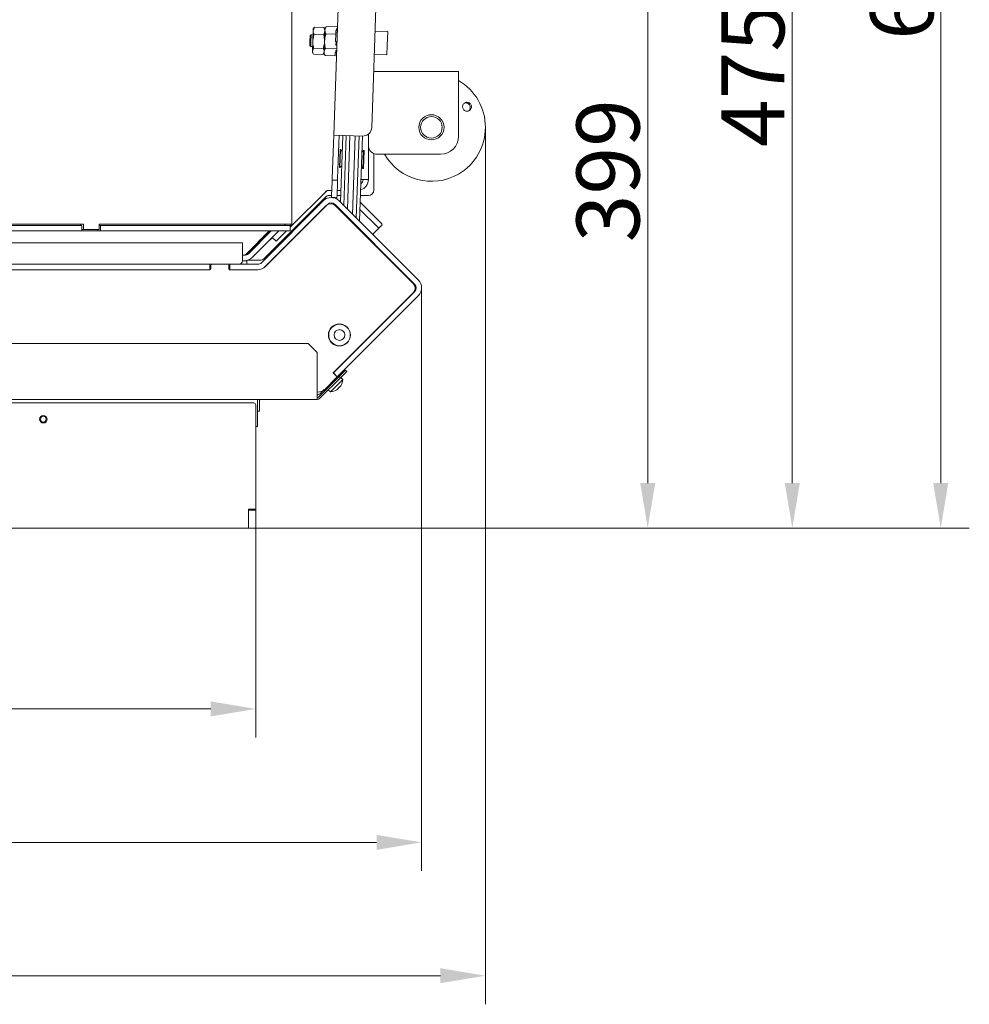
# Model space of a CAD drawing. Extents: x 14552 to 18526, y -1025 to 2473.
# Drawn here: x 16917 to 17444, y -1025 to -478 of the extents above; entities that cross this region are included whole.
import ezdxf

# ---------------------------------------------------------------- set-up
doc = ezdxf.new("R2010")
doc.units = 0
doc.header["$LTSCALE"] = 5
doc.layers.add('Bemaßungen(Brunner)', color=7, linetype='Continuous', lineweight=25)
for name, color, linetype in [('LAYER14', 30, 'Continuous'), ('LAYER15', 5, 'Continuous'), ('SLD-0', 7, 'Continuous')]:
    doc.layers.add(name, color=color, linetype=linetype)
doc.styles.add('Brunner 2014', font='arial.ttf', dxfattribs={"height": 35})
doc.dimstyles.new('Brunner 2014', dxfattribs={"dimscale": 5, "dimtxt": 35, "dimasz": 5, "dimexe": 3.175, "dimexo": 0, "dimgap": 0.762, "dimtad": 1, "dimdec": 0, "dimrnd": 1e-08, "dimtxsty": 'Brunner 2014', "dimcen": 0.09, "dimdle": 10, "dimclrd": 7, "dimclre": 7, "dimclrt": 7, "dimadec": 1, "dimazin": 2, "dimtfac": 0.666667, "dimtdec": 0, "dimtmove": 0, "dimatfit": 3, "dimldrblk": 'Filled-1', "dimfxl": 1, "dimtolj": 1, "dimlwd": 5, "dimlwe": 5, "dimarcsym": 0})

# ---------------------------------------------------------------- blocks, each defined once
blk = doc.blocks.new('*D319')
at = {"layer": 'Defpoints', "color": 0, "lineweight": 5, "transparency": 16777216}
for p in [(17145.84, -285.77), (17043.49, -760.27), (17346.04, -760.27)]:
    blk.add_point(p, dxfattribs=at)
at = {"layer": 'LAYER15', "color": 7, "linetype": 'Continuous', "lineweight": 5, "transparency": 16777216}
for p, q in [((17145.84, -285.77), (17361.91, -285.77)), ((17346.04, -310.77), (17346.04, -735.27)), ((17043.49, -760.27), (17361.91, -760.27))]:
    blk.add_line(p, q, dxfattribs=at)
at = {"layer": 'LAYER15', "color": 7, "lineweight": 5, "transparency": 16777216}
for points in [[(17341.87, -310.77), (17350.2, -310.77), (17346.04, -285.77)], [(17341.87, -735.27), (17350.2, -735.27), (17346.04, -760.27)]]:
    blk.add_solid(points, dxfattribs=at)
at = {"layer": 'LAYER15', "lineweight": 9, "transparency": 16777216, "insert": (17306.63, -508.89), "char_height": 35, "attachment_point": 2, "rotation": 90, "style": 'Brunner 2014'}
blk.add_mtext('\\A1;475', dxfattribs=at)
blk = doc.blocks.new('Filled-1')
at = {"color": 0}
for p, q in [((0, 0), (-1, 0.167)), ((-1, 0.167), (-1, -0.167)), ((-1, 0), (0, 0)), ((-1, -0.167), (0, 0))]:
    blk.add_line(p, q, dxfattribs=at)
at = {"color": 0, "flags": 128}
blk.add_lwpolyline([(-1, -0.167), (0, 0), (-1, 0.167), (-1, -0.167)], dxfattribs=at)
at = {"color": 0}
blk.add_solid([(-1, -0.167), (0, 0), (-1, 0.167), (-1, -0.167)], dxfattribs=at)
blk = doc.blocks.new('*D323')
at = {"layer": 'Defpoints', "color": 0, "lineweight": 5, "transparency": 16777216}
for p in [(16855.8, -361.6), (17265.72, -361.6), (17047.99, -760.27)]:
    blk.add_point(p, dxfattribs=at)
at = {"layer": 'SLD-0', "color": 7, "linetype": 'Continuous', "lineweight": 5, "transparency": 16777216}
for p, q in [((16855.8, -361.6), (17281.59, -361.6)), ((17265.72, -735.27), (17265.72, -386.6)), ((17047.99, -760.27), (17281.59, -760.27))]:
    blk.add_line(p, q, dxfattribs=at)
at = {"layer": 'SLD-0', "color": 7, "lineweight": 5, "transparency": 16777216}
for points in [[(17261.55, -386.6), (17269.89, -386.6), (17265.72, -361.6)], [(17261.55, -735.27), (17269.89, -735.27), (17265.72, -760.27)]]:
    blk.add_solid(points, dxfattribs=at)
at = {"layer": 'SLD-0', "color": 7, "lineweight": 9, "transparency": 16777216, "insert": (17226.15, -561.8), "char_height": 35, "attachment_point": 2, "rotation": 90, "style": 'Brunner 2014'}
blk.add_mtext('\\A1;399', dxfattribs=at)
blk = doc.blocks.new('*D324')
at = {"layer": 'Defpoints', "color": 0, "lineweight": 5, "transparency": 16777216}
for p in [(16117.99, -759.27), (17047.99, -760.27), (17047.99, -860.65)]:
    blk.add_point(p, dxfattribs=at)
at = {"layer": 'LAYER14', "color": 7, "linetype": 'Continuous', "lineweight": 5, "transparency": 16777216}
for p, q in [((16117.99, -759.27), (16117.99, -876.53)), ((17047.99, -760.27), (17047.99, -876.53)), ((16142.99, -860.65), (17022.99, -860.65))]:
    blk.add_line(p, q, dxfattribs=at)
at = {"layer": 'LAYER14', "color": 7, "lineweight": 5, "transparency": 16777216}
for points in [[(16142.99, -856.48), (16142.99, -864.82), (16117.99, -860.65)], [(17022.99, -856.48), (17022.99, -864.82), (17047.99, -860.65)]]:
    blk.add_solid(points, dxfattribs=at)
at = {"layer": 'LAYER14', "lineweight": 9, "transparency": 16777216, "insert": (16607.93, -821.08), "char_height": 35, "attachment_point": 2, "style": 'Brunner 2014'}
blk.add_mtext('\\A1;930', dxfattribs=at)
blk = doc.blocks.new('*D327')
at = {"layer": 'Defpoints', "color": 0, "lineweight": 5, "transparency": 16777216}
for p in [(17175.56, -537.69), (16117.99, -759.27), (17175.56, -1008.81)]:
    blk.add_point(p, dxfattribs=at)
at = {"layer": 'SLD-0', "color": 7, "linetype": 'Continuous', "lineweight": 5, "transparency": 16777216}
for p, q in [((17175.56, -537.69), (17175.56, -1024.69)), ((16117.99, -759.27), (16117.99, -1024.69)), ((16142.99, -1008.81), (17150.56, -1008.81))]:
    blk.add_line(p, q, dxfattribs=at)
at = {"layer": 'SLD-0', "color": 7, "lineweight": 5, "transparency": 16777216}
for points in [[(16142.99, -1004.65), (16142.99, -1012.98), (16117.99, -1008.81)], [(17150.56, -1004.65), (17150.56, -1012.98), (17175.56, -1008.81)]]:
    blk.add_solid(points, dxfattribs=at)
at = {"layer": 'SLD-0', "color": 7, "lineweight": 9, "transparency": 16777216, "insert": (16613.25, -969.26), "char_height": 35, "attachment_point": 2, "style": 'Brunner 2014'}
blk.add_mtext('\\A1;1058', dxfattribs=at)
blk = doc.blocks.new('*D329')
at = {"layer": 'Bemaßungen(Brunner)', "color": 7, "linetype": 'Continuous', "lineweight": 5, "transparency": 16777216}
for p, q in [((17140.09, -626.85), (17140.09, -950.64)), ((16117.99, -759.27), (16117.99, -950.64)), ((17115.09, -934.76), (16142.99, -934.76))]:
    blk.add_line(p, q, dxfattribs=at)
at = {"layer": 'Bemaßungen(Brunner)', "color": 7, "lineweight": 5, "transparency": 16777216}
for points in [[(16142.99, -930.6), (16142.99, -938.93), (16117.99, -934.76)], [(17115.09, -930.6), (17115.09, -938.93), (17140.09, -934.76)]]:
    blk.add_solid(points, dxfattribs=at)
at = {"layer": 'Defpoints', "color": 0, "lineweight": 5, "transparency": 16777216}
for p in [(17140.09, -626.85), (16117.99, -759.27), (16117.99, -934.76)]:
    blk.add_point(p, dxfattribs=at)
at = {"layer": 'Bemaßungen(Brunner)', "color": 7, "lineweight": 9, "transparency": 16777216, "insert": (16616.29, -913.08), "char_height": 35, "attachment_point": 5, "style": 'Brunner 2014'}
blk.add_mtext('\\A1;1022', dxfattribs=at)
blk = doc.blocks.new('*D330')
at = {"layer": 'Bemaßungen(Brunner)', "color": 7, "linetype": 'Continuous', "lineweight": 5, "transparency": 16777216}
for p, q in [((16649.35, -155.02), (17444.36, -155.02)), ((17428.49, -735.27), (17428.49, -180.02)), ((17047.99, -760.27), (17444.36, -760.27))]:
    blk.add_line(p, q, dxfattribs=at)
at = {"layer": 'Bemaßungen(Brunner)', "color": 7, "lineweight": 5, "transparency": 16777216}
for points in [[(17424.32, -180.02), (17432.65, -180.02), (17428.49, -155.02)], [(17424.32, -735.27), (17432.65, -735.27), (17428.49, -760.27)]]:
    blk.add_solid(points, dxfattribs=at)
at = {"layer": 'Defpoints', "color": 0, "lineweight": 5, "transparency": 16777216}
for p in [(16649.35, -155.02), (17428.49, -155.02), (17047.99, -760.27)]:
    blk.add_point(p, dxfattribs=at)
at = {"layer": 'Bemaßungen(Brunner)', "color": 1, "lineweight": 9, "transparency": 16777216, "insert": (17406.81, -449.39), "char_height": 35, "attachment_point": 5, "rotation": 90, "style": 'Brunner 2014'}
blk.add_mtext('\\A1;605', dxfattribs=at)

msp = doc.modelspace()

# ---------------------------------------------------------------- linework, layer by layer
at = {"color": 7, "linetype": 'Continuous', "lineweight": 9}
for p, q in [((17067.99, -591.4), (17067.99, -146.6)), ((17091.29, -542.01), (17094.96, -437.07)), ((17115.77, -442.8), (17112.45, -537.74)), ((17078.21, -486.78), (17078.73, -486.3)), ((17078.73, -486.3), (17078.59, -490.15)), ((17078.73, -486.3), (17079.83, -486.34)), ((17079.9, -484.14), (17079.7, -489.94)), ((17080.56, -482.1), (17079.9, -484.14)), ((17079.94, -483.08), (17079.9, -484.14)), ((17079.94, -483.08), (17080.43, -482.29)), ((17085.75, -486.4), (17080.41, -486.21)), ((17080.47, -482.31), (17080.56, -482.1)), ((17085.89, -482.29), (17080.56, -482.1)), ((17085.75, -486.4), (17086.4, -484.37)), ((17085.89, -482.29), (17085.96, -482.5)), ((17086, -482.48), (17086.44, -483.3)), ((17086.21, -489.8), (17086.42, -483.74)), ((17086.42, -483.74), (17086.45, -482.8)), ((17086.45, -482.8), (17087.12, -481.74)), ((17086.98, -485.78), (17092.45, -485.97)), ((17087.12, -481.74), (17093.39, -481.96)), ((17092.31, -490.01), (17092.45, -485.97)), ((17092.45, -485.97), (17092.52, -483.95)), ((17092.49, -484.77), (17093.29, -484.79)), ((17092.52, -483.95), (17092.82, -483.96)), ((17092.82, -483.96), (17092.85, -482.95)), ((17092.85, -482.95), (17093.35, -482.97)), ((17114.32, -484.28), (17121.32, -484.52)), ((17121.32, -484.52), (17121.05, -492.26)), ((17078.1, -490.04), (17078.02, -492.25)), ((17078.21, -486.78), (17078.1, -490.04)), ((17078.59, -490.15), (17078.5, -492.77)), ((17079.7, -489.94), (17079.51, -495.37)), ((17086, -495.86), (17086.21, -489.8)), ((17092.31, -490.01), (17092.61, -490.02)), ((17092.54, -492.04), (17092.61, -490.02)), ((17092.54, -492.04), (17093.04, -492.06)), ((17078.5, -492.77), (17078.02, -492.25)), ((17079.6, -492.81), (17078.5, -492.77)), ((17079.51, -495.37), (17079.49, -496.07)), ((17079.92, -496.89), (17079.49, -496.07)), ((17080.15, -493.7), (17079.51, -495.37)), ((17085.37, -497.27), (17080.03, -497.08)), ((17085.49, -493.89), (17080.15, -493.7)), ((17085.45, -497.06), (17086.01, -495.6)), ((17085.98, -496.3), (17085.49, -497.09)), ((17085.97, -496.8), (17086, -495.86)), ((17086.55, -497.9), (17085.97, -496.8)), ((17086.69, -493.86), (17092.96, -494.08)), ((17092.02, -498.09), (17092.09, -496.07)), ((17092.09, -496.07), (17092.39, -496.08)), ((17092.39, -496.08), (17092.43, -495.07)), ((17092.92, -495.29), (17092.42, -495.27)), ((17092.43, -495.07), (17092.93, -495.09)), ((17120.86, -497.51), (17113.87, -497.27)), ((17121.05, -492.26), (17120.86, -497.51)), ((17086.55, -497.9), (17092.02, -498.09)), ((17113.54, -506.69), (17160.56, -506.69)), ((17113.56, -506.69), (17113.56, -506.12)), ((17160.56, -506.69), (17160.56, -518.69)), ((17160.56, -518.69), (17160.56, -542.69)), ((17091.29, -542.01), (17090.45, -565.99)), ((17097.29, -542.22), (17091.29, -542.01)), ((17094.29, -542.11), (17093.45, -566.1)), ((17096.29, -542.18), (17095, -579.28)), ((17098.18, -542.25), (17096.82, -581.1)), ((17107.28, -542.57), (17097.29, -542.22)), ((17098.86, -583.14), (17100.29, -542.32)), ((17103.28, -542.43), (17101.76, -586.04)), ((17103.8, -588.07), (17105.39, -542.5)), ((17105.62, -589.9), (17107.27, -542.57)), ((17110.56, -541.49), (17110.56, -566.69)), ((17094.46, -560.08), (17094.81, -550.09)), ((17094.76, -560.09), (17095.11, -550.1)), ((17094.81, -550.09), (17095.11, -550.1)), ((17095.11, -550.1), (17095.99, -551.04)), ((17106.97, -551.42), (17107.9, -550.55)), ((17107.9, -550.55), (17107.73, -555.54)), ((17107.9, -550.55), (17108.2, -550.56)), ((17108.2, -550.56), (17108.03, -555.55)), ((17107.73, -555.54), (17107.55, -560.54)), ((17108.03, -555.55), (17107.85, -560.55)), ((17113.56, -572.55), (17113.56, -552.27)), ((17115.56, -552.69), (17150.56, -552.69)), ((17094.76, -560.09), (17094.46, -560.08)), ((17095.7, -559.22), (17094.76, -560.09)), ((17107.55, -560.54), (17106.68, -559.6)), ((17107.85, -560.55), (17107.55, -560.54)), ((17090.38, -567.99), (17090.12, -575.49)), ((17090.38, -567.99), (17090.42, -566.99)), ((17090.42, -566.99), (17090.45, -565.99)), ((17093.42, -567.1), (17090.42, -566.99)), ((17093.38, -568.1), (17093.12, -575.59)), ((17093.42, -567.1), (17093.38, -568.1)), ((17093.45, -566.1), (17093.42, -567.1)), ((17110.56, -566.69), (17106.43, -566.69)), ((17087.56, -572.69), (17067.56, -592.69)), ((17090.22, -572.69), (17087.56, -572.69)), ((17095.23, -572.69), (17093.22, -572.69)), ((17085.65, -578.42), (17051.18, -612.89)), ((17086.68, -576.43), (17052.44, -610.67)), ((17085.65, -578.42), (17087.07, -577)), ((17087.31, -577.24), (17087.07, -577)), ((17090.12, -575.55), (17088.8, -575.55)), ((17090.09, -576.49), (17090.08, -576.66)), ((17090.09, -576.49), (17090.12, -575.49)), ((17093.09, -576.59), (17090.09, -576.49)), ((17093.09, -576.59), (17093.05, -577.55)), ((17093.12, -575.59), (17093.09, -576.59)), ((17095.13, -575.55), (17093.12, -575.55)), ((17138.33, -622.61), (17094.14, -578.42)), ((17105.99, -579.29), (17117.66, -590.96)), ((17110.56, -575.55), (17106.12, -575.55)), ((17087.77, -580.54), (17053.3, -615.01)), ((17087.17, -581.18), (17053.33, -615.01)), ((17089.96, -580.17), (17089.97, -579.99)), ((17089.98, -579.66), (17089.97, -579.99)), ((17136.21, -624.73), (17092.02, -580.54)), ((17135.53, -624.59), (17092.12, -581.18)), ((17092.92, -581.44), (17092.9, -581.96)), ((17094.84, -583.76), (17092.9, -581.82)), ((17094.86, -583.38), (17094.84, -583.9)), ((17105.85, -583.25), (17115.61, -593.01)), ((17096.68, -585.2), (17096.66, -585.72)), ((17098.7, -587.76), (17098.72, -587.24)), ((17101.62, -590.14), (17101.6, -590.66)), ((16888.55, -591.4), (16952.37, -591.4)), ((16903.44, -592.27), (16951.34, -592.27)), ((16903.44, -595.27), (16951.34, -595.27)), ((16950.87, -592.27), (16950.87, -591.4)), ((16951.34, -595.27), (16951.34, -592.27)), ((16951.34, -594.4), (16952.37, -594.4)), ((16960.23, -595.27), (16951.34, -595.27)), ((16952.37, -594.4), (16952.37, -591.4)), ((16961.03, -594.4), (16952.37, -594.4)), ((16960.23, -595.27), (16960.23, -594.4)), ((16961.73, -595.27), (16960.23, -595.27)), ((16961.03, -591.4), (16961.03, -594.4)), ((16961.03, -591.4), (17067.99, -591.4)), ((16961.73, -592.27), (16961.03, -592.27)), ((16961.73, -595.27), (16961.73, -592.27)), ((16961.73, -592.27), (17065.65, -592.27)), ((16961.73, -595.27), (17065.65, -595.27)), ((17055.49, -595.27), (17042.87, -607.89)), ((17056.15, -595.27), (17043.53, -607.89)), ((17043.87, -607.89), (17056.49, -595.27)), ((17045.99, -610.01), (17060.73, -595.27)), ((17064.98, -595.27), (17059.27, -600.97)), ((17064.15, -592.27), (17064.15, -591.4)), ((17064.15, -591.85), (17064.56, -591.44)), ((17064.56, -591.4), (17064.56, -591.46)), ((17064.56, -591.46), (17067.56, -591.46)), ((17067.15, -592.27), (17065.65, -592.27)), ((17065.65, -595.27), (17067.15, -595.27)), ((17067.15, -595.27), (17067.15, -592.27)), ((17067.56, -592.69), (17067.15, -593.09)), ((17067.56, -591.4), (17067.56, -591.46)), ((17067.56, -591.46), (17067.56, -592.69)), ((17072.35, -595.96), (17072.36, -595.98)), ((17101.77, -590.69), (17101.6, -590.52)), ((17103.64, -592.7), (17103.65, -592.17)), ((17105.46, -594.52), (17105.48, -594)), ((17108.45, -597.37), (17105.47, -594.38)), ((17116.14, -593.9), (17112.88, -597.15)), ((17116.14, -593.9), (17118.18, -591.85)), ((17055.11, -596.41), (17053.68, -597.83)), ((17053.68, -597.83), (17053.8, -597.96)), ((17055.92, -600.08), (17056.01, -600.17)), ((17056.01, -600.17), (17057.24, -598.94)), ((17059.27, -600.97), (17057.15, -598.85)), ((17108.3, -597.36), (17108.86, -597.38)), ((17109.37, -597.89), (17109.35, -598.42)), ((17135.62, -624.54), (17109.36, -598.28)), ((17040.56, -601.78), (16276.49, -601.78)), ((17040.56, -607.78), (17040.56, -601.78)), ((17040.56, -611.78), (17040.56, -607.78)), ((17040.75, -608.77), (17040.56, -608.77)), ((17040.56, -611.77), (17041.75, -611.77)), ((17041.54, -608.77), (17041.53, -608.77)), ((17041.75, -611.77), (17042.99, -611.77)), ((17042.99, -613.77), (17042.99, -611.77)), ((17050.31, -611.55), (17043.35, -611.55)), ((17022.49, -616.77), (16703.49, -616.77)), ((17022.56, -613.77), (16703.56, -613.77)), ((17022.56, -616.77), (16703.56, -616.77)), ((17022.56, -613.77), (17022.56, -616.77)), ((17023.49, -613.77), (17022.56, -613.77)), ((17022.99, -614.27), (17022.99, -616.27)), ((17032.49, -613.77), (17023.49, -613.77)), ((17033.56, -613.77), (17032.49, -613.77)), ((17032.99, -616.27), (17032.99, -614.27)), ((17049.09, -616.77), (17033.49, -616.77)), ((17033.56, -613.77), (17033.56, -616.77)), ((17049.06, -613.77), (17033.56, -613.77)), ((17049.06, -616.77), (17033.56, -616.77)), ((17090.98, -674.09), (17135.53, -629.54)), ((17091.13, -674.05), (17136.21, -628.97)), ((17093.25, -676.17), (17138.33, -631.09)), ((17111.38, -653.74), (17135.62, -629.49)), ((17089.07, -650.12), (17089.49, -649.7)), ((17090.75, -648.15), (17089.58, -649.32)), ((17090.25, -648.77), (17090.64, -648.38)), ((17089.33, -656.08), (17089.23, -656.18)), ((17077.16, -657.77), (16221.2, -657.77)), ((17077.16, -657.77), (17082.16, -662.77)), ((17089.6, -656.49), (17089.5, -656.59)), ((17091.19, -658.1), (17091.38, -658.29)), ((17097.04, -658.53), (17096.98, -658.47)), ((17098.73, -657.26), (17098.09, -657.9)), ((17099.33, -656.67), (17098.73, -657.26)), ((17082.16, -686.77), (17082.16, -662.77)), ((17092.49, -672.63), (17095.22, -669.9)), ((17097.84, -672.51), (17094.3, -676.04)), ((17098.55, -673.21), (17097.84, -672.51)), ((17094.3, -676.04), (17082.87, -687.48)), ((17095.01, -676.75), (17083.58, -688.18)), ((17086.45, -683.01), (17092.82, -676.64)), ((17096.29, -677.78), (17089.56, -684.51)), ((17092.82, -675.93), (17090.98, -674.09)), ((17091.13, -674.05), (17091.04, -674.15)), ((17091.13, -674.05), (17093.25, -676.17)), ((17092.1, -677.36), (17092.55, -677.8)), ((17092.52, -672.66), (17092.49, -672.63)), ((17093.25, -676.17), (17092.91, -676.52)), ((17094.3, -676.04), (17095.01, -676.75)), ((17095.01, -676.75), (17098.55, -673.21)), ((17095.23, -676.53), (17096.29, -677.78)), ((17086.06, -683.36), (17084.59, -684.83)), ((17089.58, -680.77), (17089.13, -680.33)), ((17093.02, -683.31), (17093.09, -683.38)), ((17093.08, -683.4), (17093.04, -683.43)), ((17093.08, -683.4), (17093.08, -683.4)), ((17093.47, -683.01), (17093.47, -683.01)), ((17093.74, -682.74), (17093.74, -682.74)), ((17094.52, -681.96), (17094.52, -681.96)), ((17094.79, -681.69), (17094.79, -681.69)), ((17095.18, -681.3), (17095.18, -681.3)), ((17082.16, -688.77), (16191.49, -688.77)), ((17048.99, -688.77), (17048.99, -689.77)), ((17082.16, -684.77), (17082.21, -684.77)), ((17082.16, -688.77), (17082.16, -686.77)), ((17084.19, -684.43), (17084.59, -684.83)), ((17084.35, -685.01), (17084.56, -684.8)), ((17089.56, -684.51), (17088.3, -683.46)), ((17048.99, -703.77), (17048.99, -689.77)), ((17047.99, -703.77), (17048.99, -703.77))]:
    msp.add_line(p, q, dxfattribs=at)
at = {"color": 7, "linetype": 'Continuous', "lineweight": 9, "flags": 128}
for points in [[(17111.26, -653.82), (17111.52, -653.63), (17111.79, -653.4)], [(17094.87, -670.31), (17095.11, -670.04), (17095.3, -669.78)]]:
    msp.add_lwpolyline(points, dxfattribs=at)
at = {"color": 7, "linetype": 'Continuous', "lineweight": 9}
for centre, radius in [((17145.56, -537.69), 7), ((17145.56, -537.69), 6), ((17094.44, -653.01), 6.1), ((17094.49, -653.01), 6), ((17094.49, -653.01), 3)]:
    msp.add_circle(centre, radius, dxfattribs=at)
for centre, radius, start, end in [((17145.56, -537.69), 30, 300, 60), ((17107.46, -537.57), 5, 268, 358), ((17150.56, -542.69), 10, 270, 0), ((17115.56, -547.69), 5, 180, 270), ((17145.56, -537.69), 30, 210, 300), ((17104.56, -566.69), 6, 286.1984, 0), ((17104.56, -566.69), 3, 306.6541, 0), ((17088.8, -575.69), 3, 90, 135), ((17110.56, -572.55), 3, 270, 0), ((17089.9, -582.66), 6, 45, 135), ((17088.8, -578.55), 3, 90, 135), ((17089.64, -583.65), 3.5, 45, 135), ((17089.9, -582.66), 3, 45, 135), ((17109.65, -589.33), 8, 186.4003, 191.0485), ((17114.96, -593.99), 1.18, 4.6093, 56.3691), ((17117, -591.94), 1.18, 4.6093, 56.3691), ((17054.12, -596.22), 1, 315, 355.468), ((17038.56, -611.78), 2, 276.9554, 0), ((17040.75, -605.77), 3, 270, 315), ((17041.41, -605.77), 3, 270, 315), ((17041.75, -605.77), 3, 270, 315), ((17041.75, -605.77), 6, 270, 315), ((17050.31, -608.55), 3, 270, 315), ((17022.49, -616.27), 0.5, 270, 0), ((17023.49, -614.27), 0.5, 90, 180), ((17032.49, -614.27), 0.5, 0, 90), ((17033.49, -616.27), 0.5, 180, 270), ((17049.06, -610.77), 3, 270, 315), ((17049.06, -610.77), 6, 270, 315), ((17049.09, -610.77), 6, 270, 315), ((17134.09, -626.85), 6, 315, 45), ((17133.06, -627.07), 3.5, 315, 45), ((17133.15, -627.02), 3.5, 315, 45), ((17134.09, -626.85), 3, 315, 45), ((17093.31, -655.98), 3, 219.7406, 225), ((17092.47, -676.28), 0.5, 315, 45), ((17089.29, -677.52), 7, 327.6702, 357.8093), ((17082.21, -678.77), 6, 270, 315), ((17089.29, -677.52), 7, 272.1907, 302.3563), ((17080.11, -680.77), 6, 290.0481, 315), ((17082.16, -686.77), 1, 270, 315), ((17082.16, -686.77), 2, 270, 315)]:
    msp.add_arc(centre, radius, start, end, dxfattribs=at)
for points, knots in [([(17080.41, -486.21), (17080.32, -486.52), (17079.93, -487.73), (17079.8, -488.99), (17079.7, -489.94)], [0, 0, 0, 0, 0.252564, 1, 1, 1, 1]), ([(17079.9, -484.14), (17079.9, -484.19), (17079.89, -484.88), (17080.16, -485.57), (17080.41, -486.21)], [0, 0, 0, 0, 0.070215, 1, 1, 1, 1]), ([(17086.2, -490.17), (17086.16, -489.22), (17086.12, -487.94), (17085.82, -486.71), (17085.75, -486.4)], [0, 0, 0, 0, 0.747436, 1, 1, 1, 1]), ([(17086.4, -484.37), (17086.4, -484.32), (17086.42, -483.62), (17086.14, -482.93), (17085.89, -482.29)], [0, 0, 0, 0, 0.070215, 1, 1, 1, 1]), ([(17086.98, -485.78), (17086.87, -486.11), (17086.46, -487.42), (17086.32, -488.78), (17086.21, -489.8)], [0, 0, 0, 0, 0.252564, 1, 1, 1, 1]), ([(17087.12, -481.74), (17086.93, -482.07), (17086.56, -482.72), (17086.47, -483.4), (17086.42, -483.74)], [0, 0, 0, 0, 0.495458, 1, 1, 1, 1]), ([(17086.42, -483.74), (17086.42, -483.79), (17086.41, -484.47), (17086.7, -485.15), (17086.98, -485.78)], [0, 0, 0, 0, 0.070218, 1, 1, 1, 1]), ([(17079.7, -489.94), (17079.7, -490.27), (17079.69, -491.54), (17079.95, -492.79), (17080.15, -493.7)], [0, 0, 0, 0, 0.2646716, 1, 1, 1, 1]), ([(17085.49, -493.89), (17085.75, -492.99), (17086.1, -491.77), (17086.18, -490.5), (17086.2, -490.17)], [0, 0, 0, 0, 0.735328, 1, 1, 1, 1]), ([(17086.21, -489.8), (17086.21, -490.16), (17086.19, -491.53), (17086.48, -492.87), (17086.69, -493.86)], [0, 0, 0, 0, 0.2646716, 1, 1, 1, 1]), ([(17079.51, -495.37), (17079.51, -495.41), (17079.5, -495.91), (17079.74, -496.41), (17079.96, -496.87)], [0, 0, 0, 0, 0.0802524, 1, 1, 1, 1]), ([(17086.01, -495.6), (17086.01, -495.56), (17086.02, -494.99), (17085.74, -494.42), (17085.49, -493.89)], [0, 0, 0, 0, 0.070215, 1, 1, 1, 1]), ([(17086.69, -493.86), (17086.51, -494.18), (17086.13, -494.83), (17086.04, -495.51), (17086, -495.86)], [0, 0, 0, 0, 0.495458, 1, 1, 1, 1]), ([(17086, -495.86), (17086, -495.91), (17085.98, -496.59), (17086.28, -497.27), (17086.55, -497.9)], [0, 0, 0, 0, 0.070218, 1, 1, 1, 1]), ([(17166.51, -524.12), (17166.26, -524.01), (17165.75, -523.78), (17164.9, -523.77), (17164.11, -524.04), (17163.45, -524.55), (17163.01, -525.26), (17162.83, -526.09), (17162.94, -526.94), (17163.31, -527.71), (17163.9, -528.31), (17164.66, -528.69), (17165.49, -528.8), (17166.3, -528.63), (17167.01, -528.18), (17167.53, -527.52), (17167.8, -526.72), (17167.79, -525.87), (17167.5, -525.07), (17167.03, -524.47), (17166.66, -524.22), (17166.51, -524.12)], [0, 0, 0, 0, 0.053648, 0.107295, 0.160977, 0.214731, 0.268558, 0.322403, 0.376153, 0.429724, 0.48317, 0.536659, 0.590319, 0.644129, 0.697977, 0.751772, 0.805489, 0.859146, 0.912768, 0.966375, 1, 1, 1, 1]), ([(17163.81, -524.33), (17163.89, -524.29), (17164.22, -524.13), (17164.89, -524.12), (17165.6, -524.29), (17165.99, -524.54), (17166.13, -524.64)], [0, 0, 0, 0, 0.1135045, 0.451121, 0.7882503, 1, 1, 1, 1]), ([(17166.13, -524.64), (17166.34, -524.83), (17166.76, -525.2), (17167.11, -525.99), (17167.21, -526.84), (17167.01, -527.65), (17166.65, -528.28), (17166.31, -528.52), (17166.18, -528.6)], [0, 0, 0, 0, 0.180574, 0.361149, 0.541718, 0.722315, 0.902996, 1, 1, 1, 1]), ([(17093.12, -683.24), (17093.1, -683.25), (17093.06, -683.28), (17093.01, -683.31), (17092.98, -683.35), (17092.96, -683.37), (17092.96, -683.38), (17092.97, -683.38), (17092.97, -683.38)], [0, 0, 0, 0, 0.173551, 0.347889, 0.518434, 0.685848, 0.853527, 1, 1, 1, 1]), ([(17092.97, -683.38), (17093, -683.38), (17093.06, -683.37), (17093.09, -683.38), (17093.08, -683.39), (17093.08, -683.4)], [0, 0, 0, 0, 0.339552, 0.688699, 1, 1, 1, 1]), ([(17093.06, -683.35), (17093.08, -683.34), (17093.17, -683.27), (17093.32, -683.15), (17093.42, -683.05), (17093.47, -683.01)], [0, 0, 0, 0, 0.130919, 0.590387, 1, 1, 1, 1]), ([(17093.74, -682.74), (17093.67, -682.8), (17093.55, -682.92), (17093.34, -683.09), (17093.19, -683.19), (17093.12, -683.24)], [0, 0, 0, 0, 0.339256, 0.688611, 1, 1, 1, 1]), ([(17094.14, -682.22), (17094.11, -682.27), (17094.04, -682.39), (17093.9, -682.57), (17093.79, -682.69), (17093.74, -682.74)], [0, 0, 0, 0, 0.339577, 0.688751, 1, 1, 1, 1]), ([(17094.08, -682.31), (17094.11, -682.29), (17094.2, -682.24), (17094.35, -682.12), (17094.47, -682.01), (17094.52, -681.96)], [0, 0, 0, 0, 0.201596, 0.623722, 1, 1, 1, 1]), ([(17094.37, -681.99), (17094.36, -681.99), (17094.34, -682), (17094.29, -682.04), (17094.24, -682.08), (17094.2, -682.13), (17094.16, -682.18), (17094.15, -682.2), (17094.14, -682.22)], [0, 0, 0, 0, 0.1736021, 0.347939, 0.5184828, 0.6858959, 0.8535759, 1, 1, 1, 1]), ([(17094.79, -681.69), (17094.74, -681.74), (17094.63, -681.84), (17094.49, -681.93), (17094.41, -681.97), (17094.37, -681.99)], [0, 0, 0, 0, 0.339274, 0.688649, 1, 1, 1, 1]), ([(17095.23, -681.12), (17095.19, -681.2), (17095.09, -681.35), (17094.93, -681.54), (17094.83, -681.64), (17094.79, -681.69)], [0, 0, 0, 0, 0.339565, 0.688725, 1, 1, 1, 1]), ([(17095.16, -681.31), (17095.16, -681.31), (17095.16, -681.32), (17095.17, -681.31), (17095.18, -681.3)], [0, 0, 0, 0, 0.035736, 1, 1, 1, 1]), ([(17095.18, -681.3), (17095.19, -681.29), (17095.21, -681.26), (17095.26, -681.17), (17095.3, -681.08), (17095.32, -681.04)], [0, 0, 0, 0, 0.3392556, 0.68861, 1, 1, 1, 1]), ([(17095.32, -681.04), (17095.33, -681.03), (17095.33, -681.01), (17095.33, -681), (17095.32, -681.01), (17095.3, -681.03), (17095.27, -681.08), (17095.24, -681.11), (17095.23, -681.12)], [0, 0, 0, 0, 0.173655, 0.347991, 0.518533, 0.685946, 0.853626, 1, 1, 1, 1])]:
    msp.add_open_spline(points, degree=3, knots=knots, dxfattribs=at)
at = {"layer": 'LAYER14', "linetype": 'Continuous', "lineweight": 9}
for p, q in [((17092.54, -676.92), (17092.98, -677.36)), ((17049.99, -693.27), (17049.99, -688.77)), ((16187.99, -690.77), (17046.99, -690.77)), ((17047.99, -691.77), (17047.99, -749.27)), ((17049.99, -695.27), (17049.99, -693.27)), ((17048.99, -695.27), (17049.99, -695.27)), ((17043.99, -759.77), (17043.99, -749.77)), ((17043.99, -749.77), (17047.49, -749.77)), ((17043.99, -750.27), (17047.99, -750.27)), ((17043.99, -759.77), (17043.99, -750.27)), ((17047.99, -750.27), (17047.99, -749.27)), ((17047.99, -759.77), (17047.99, -750.27)), ((17043.99, -759.77), (17043.99, -760.27)), ((17047.99, -760.27), (17047.99, -759.77)), ((17043.49, -760.27), (16118.99, -760.27)), ((17043.99, -760.27), (17047.99, -760.27))]:
    msp.add_line(p, q, dxfattribs=at)
for radius in [2.1, 1.6]:
    msp.add_circle((16929.99, -699.77), radius, dxfattribs=at)
for centre, radius, start, end in [((17046.99, -691.77), 1, 0, 90), ((17047.49, -749.27), 0.5, 270, 0), ((17043.49, -759.77), 0.5, 270, 0)]:
    msp.add_arc(centre, radius, start, end, dxfattribs=at)

# ---------------------------------------------------------------- dimensions: what is measured, and where the dimension line sits
at = {"layer": 'Bemaßungen(Brunner)', "lineweight": 9}
dim = msp.add_linear_dim(base=(17428.49, -155.02), p1=(17047.99, -760.27), p2=(16649.35, -155.02), angle=90, dimstyle='Brunner 2014', override={"dimclrt": 1}, dxfattribs=at)
dim.commit()
dim.dimension.update_dxf_attribs({"geometry": '*D330', "text_midpoint": (17428.49, -449.39), "dimtype": 160})
dim = msp.add_linear_dim(base=(16117.99, -934.76), p1=(17140.09, -626.85), p2=(16117.99, -759.27), angle=180, dimstyle='Brunner 2014', dxfattribs=at)
dim.commit()
dim.dimension.update_dxf_attribs({"geometry": '*D329', "text_midpoint": (16616.29, -934.76), "dimtype": 160})
at = {"layer": 'LAYER14', "color": 7, "lineweight": 9}
dim = msp.add_linear_dim(base=(17047.99, -860.65), p1=(16117.99, -759.27), p2=(17047.99, -760.27), angle=180, dimstyle='Brunner 2014', override={"dimclrt": 256}, dxfattribs=at)
dim.commit()
dim.dimension.update_dxf_attribs({"geometry": '*D324', "text_midpoint": (16607.93, -860.65), "dimtype": 160})
at = {"layer": 'LAYER15', "color": 7, "lineweight": 9}
dim = msp.add_linear_dim(base=(17346.03504952, -760.26864574), p1=(17145.84309683, -285.76864574), p2=(17043.49066288, -760.26864574), angle=90, dimstyle='Brunner 2014', override={"dimclrt": 256}, dxfattribs=at)
dim.commit()
dim.dimension.update_dxf_attribs({"geometry": '*D319', "text_midpoint": (17346.03504952, -508.88636622), "dimtype": 160})
at = {"layer": 'SLD-0', "lineweight": 9}
for base, p1, p2, angle, picture, middle in [((17265.72, -361.6), (17047.99, -760.27), (16855.8, -361.6), 90, '*D323', (17265.72, -561.8)), ((17175.56, -1008.81), (16117.99, -759.27), (17175.56, -537.69), 180, '*D327', (16613.25, -1008.81))]:
    dim = msp.add_linear_dim(base=base, p1=p1, p2=p2, angle=angle, dimstyle='Brunner 2014', dxfattribs=at)
    dim.commit()
    dim.dimension.update_dxf_attribs({"geometry": picture, "text_midpoint": middle, "dimtype": 160})

doc.saveas('drawing.dxf')
